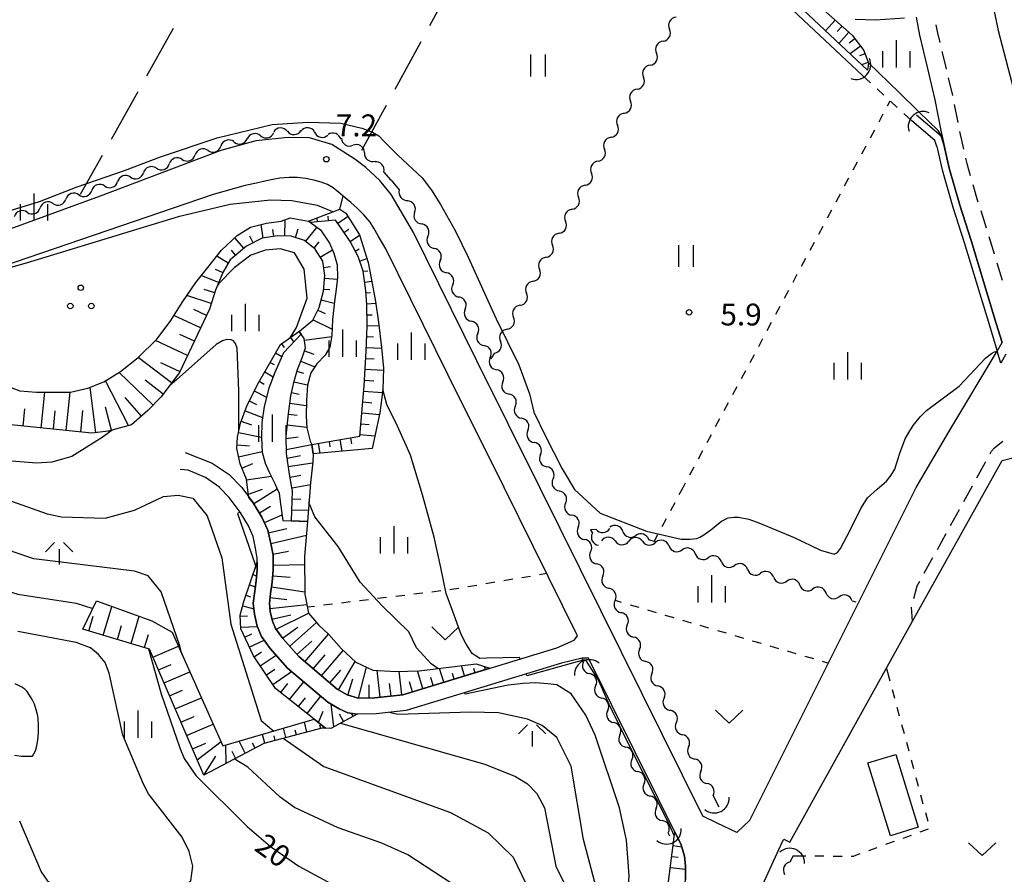
# Model space of a CAD drawing. Units: metres. Extents: x -42055 to -39747, y -147091 to -145373.
# Drawn here: x -41544 to -41409, y -145853 to -145736 of the extents above; entities that cross this region are included whole.
import ezdxf

# ---------------------------------------------------------------- set-up
doc = ezdxf.new("R2010")
doc.units = ezdxf.units.M
doc.header["$LTSCALE"] = 2.5
doc.layers.get('0').update_dxf_attribs({"linetype": 'CONTINUOUS'})
for name, color, linetype in [('2101000', 7, 'CONTINUOUS'), ('2213000', 7, 'CONTINUOUS'), ('3001000', 7, 'CONTINUOUS'), ('4219000', 7, 'CONTINUOUS'), ('5101000', 7, 'CONTINUOUS'), ('5102000', 7, 'CONTINUOUS'), ('6101110', 7, 'CONTINUOUS'), ('6101120', 7, 'CONTINUOUS'), ('6101990', 7, 'CONTINUOUS'), ('6301000', 7, 'CONTINUOUS'), ('6302000', 7, 'CONTINUOUS'), ('6311000', 7, 'CONTINUOUS'), ('6313000', 7, 'CONTINUOUS'), ('6318000', 7, 'CONTINUOUS'), ('6334000', 7, 'CONTINUOUS'), ('6336000', 7, 'CONTINUOUS'), ('7101000', 7, 'CONTINUOUS'), ('7102000', 7, 'CONTINUOUS'), ('7312000', 7, 'CONTINUOUS')]:
    doc.layers.add(name, color=color, linetype=linetype)
doc.styles.add('Dm_Anotation', font='txt')

# ---------------------------------------------------------------- blocks, each defined once
blk = doc.blocks.new('633400')
at = {"color": 0, "linetype": 'ByBlock', "lineweight": -2}
for points in [[(0, -0.75), (0, 0.75)], [(-0.75, -0.75), (-0.75, 0.15)], [(0.75, -0.75), (0.75, 0.15)]]:
    blk.add_lwpolyline(points, dxfattribs=at)
blk = doc.blocks.new('631100')
at = {"color": 0, "linetype": 'ByBlock', "lineweight": -2}
for points in [[(-0.4, 0.6), (-0.4, -0.6)], [(0.4, 0.6), (0.4, -0.6)]]:
    blk.add_lwpolyline(points, dxfattribs=at)
blk = doc.blocks.new('631800')
at = {"color": 0, "linetype": 'ByBlock', "lineweight": -2}
for centre in [(0, 0.667), (-0.577, -0.333), (0.577, -0.333)]:
    blk.add_circle(centre, 0.15, dxfattribs=at)
blk = doc.blocks.new('421900')
at = {"color": 0, "linetype": 'ByBlock', "lineweight": -2}
blk.add_arc((-0.3125, 0), 0.8125, 292.61987, 67.38013, dxfattribs=at)
blk = doc.blocks.new('631300')
at = {"color": 0, "linetype": 'ByBlock', "lineweight": -2}
blk.add_lwpolyline([(0.75, 0.35), (0, -0.35), (-0.75, 0.35)], dxfattribs=at)
blk = doc.blocks.new('633600')
at = {"color": 0, "linetype": 'ByBlock', "lineweight": -2}
for points in [[(-0.25, 0.6), (-0.75, 0.1)], [(0.25, 0.6), (0.75, 0.1)], [(0, 0.25), (0, -0.6)]]:
    blk.add_lwpolyline(points, dxfattribs=at)
blk = doc.blocks.new('731200')
at = {"color": 0, "linetype": 'ByBlock', "lineweight": -2}
blk.add_circle((0, 0), 0.15, dxfattribs=at)
blk = doc.blocks.new('DMDR_5102_0.375')
at = {"color": 0, "linetype": 'Continuous', "lineweight": -2}
blk.add_lwpolyline([(-1, 0, 0.535433), (1, 0)], format="xyb", dxfattribs=at)

msp = doc.modelspace()

# ---------------------------------------------------------------- linework, layer by layer
at = {"layer": '2101000', "flags": 128}
for points in [[(-41413.15, -145716.74), (-41411.76, -145723.75), (-41410.84, -145730.19), (-41409.37, -145737.25), (-41407.78, -145743.38), (-41404.94, -145754.08), (-41401.96, -145764.76), (-41401.14, -145767.74), (-41398.1, -145768.72), (-41392.96, -145764.58), (-41383.52, -145757.47)], [(-41428.99, -145735.69), (-41426.2, -145735.75), (-41422.24, -145735.5)], [(-41420.64, -145735.38), (-41420.18, -145737.87), (-41419.12, -145742.29), (-41418.05, -145746.74), (-41417.25, -145750.95), (-41416.1, -145756.14), (-41414.61, -145761.2), (-41413.08, -145766.05), (-41409.62, -145777.47), (-41408.81, -145780.1)], [(-41497.71, -145754.92), (-41500.91, -145752.88), (-41503.96, -145751.98), (-41506.9, -145751.91), (-41511.31, -145752.38), (-41516.12, -145753.7), (-41532.73, -145759.98), (-41550.94, -145766.63)], [(-41494.31, -145757.82), (-41496.23, -145756.04), (-41497.71, -145754.92)], [(-41467.6, -145820.97), (-41467.15, -145820.35), (-41477.24, -145800), (-41484.9, -145784.56), (-41493.47, -145767.21), (-41494.51, -145765.44), (-41495.13, -145764.36), (-41495.6, -145763.57), (-41496.47, -145762.53), (-41497.34, -145761.66), (-41498.29, -145760.86), (-41499.04, -145760.21), (-41499.92, -145759.48), (-41500.7, -145758.86), (-41501.47, -145758.4), (-41502.36, -145758.05), (-41503.19, -145757.81), (-41504.44, -145757.56), (-41505.63, -145757.43), (-41506.76, -145757.44), (-41508.02, -145757.52), (-41508.98, -145757.69), (-41510.09, -145757.92), (-41511.24, -145758.22), (-41512.81, -145758.53), (-41517.21, -145759.77), (-41559.04, -145774.04)], [(-41447.94, -145846.08), (-41449.95, -145845.13), (-41472.33, -145800), (-41480.95, -145782.61), (-41489.67, -145764.98), (-41492.76, -145759.74), (-41494.31, -145757.82)], [(-41420.64, -145800), (-41416.15, -145792.36), (-41409.49, -145781.28), (-41408.81, -145780.1)], [(-41521.04, -145795.18), (-41517.34, -145796.63), (-41514.99, -145798.23), (-41513.39, -145799.84), (-41513.27, -145800)], [(-41455.08, -145879.85), (-41450.01, -145871.12), (-41447.22, -145865.74), (-41443.65, -145858.83), (-41438.98, -145848.61), (-41438.8, -145848.27), (-41437.98, -145848.72), (-41421.11, -145818.37), (-41408.83, -145796.28), (-41405.14, -145795.36), (-41404.88, -145796.19), (-41400.45, -145810.7), (-41399.73, -145813.04), (-41399.46, -145813.92), (-41387.02, -145854.66)], [(-41516.29, -145800), (-41518.23, -145798.64), (-41520.6, -145797.6), (-41521.73, -145797.52)], [(-41469.34, -145824.13), (-41490.67, -145830.61), (-41494.82, -145831.09), (-41497.43, -145831.14), (-41498.71, -145830.93), (-41499.89, -145830.39), (-41501.43, -145829.48), (-41506.97, -145824.8), (-41509.36, -145822.11), (-41510.55, -145820.44), (-41511.14, -145819.04), (-41511.52, -145817.37), (-41511.68, -145815.9), (-41511.48, -145814.25), (-41511.26, -145812.83), (-41511.13, -145811.3), (-41511.13, -145809.68), (-41511.37, -145808.34), (-41511.71, -145806.74), (-41512.35, -145805.24), (-41513.49, -145803.4), (-41514.98, -145801.36), (-41516.25, -145800.03), (-41516.29, -145800)], [(-41513.27, -145800), (-41511.71, -145802.1), (-41510.48, -145804.08), (-41509.68, -145805.87), (-41509.22, -145807.9), (-41508.96, -145809.29), (-41508.93, -145811.31), (-41509.07, -145813.01), (-41509.3, -145814.55), (-41509.47, -145815.91), (-41509.35, -145817.01), (-41509.04, -145818.36), (-41508.62, -145819.36), (-41507.64, -145820.74), (-41505.43, -145823.22), (-41500.16, -145827.68), (-41498.77, -145828.49), (-41497.27, -145828.94), (-41494.97, -145828.89), (-41491.12, -145828.45), (-41469.98, -145822.02), (-41467.6, -145820.97)], [(-41445.26, -145847.36), (-41443.47, -145845.69), (-41420.64, -145800)], [(-41473.08, -145892.48), (-41471.28, -145891.23), (-41469.61, -145889.59), (-41468.7, -145888.61), (-41467.83, -145887.56), (-41465.47, -145883.86), (-41463, -145879.66), (-41460.26, -145874.49), (-41454.71, -145863.66), (-41453.59, -145860.74), (-41452.96, -145858.43), (-41452.54, -145855.89), (-41452.33, -145853.84), (-41452.3, -145851.96), (-41452.44, -145850.61), (-41452.9, -145849.08), (-41465.62, -145823.43), (-41466.51, -145823.42), (-41469.34, -145824.13)], [(-41445.26, -145847.36), (-41447.94, -145846.08)]]:
    msp.add_lwpolyline(points, dxfattribs=at)
at = {"layer": '2213000', "linetype": 'Continuous'}
for points in [[(-41417.91, -145736.45), (-41417.74, -145737.36)], [(-41417.74, -145737.36), (-41417.37, -145738.89)], [(-41417.08, -145740.11), (-41416.7, -145741.71)], [(-41416.7, -145741.71), (-41416.5, -145742.54)], [(-41416.21, -145743.75), (-41415.63, -145746.16)], [(-41415.63, -145746.16), (-41415.62, -145746.18)], [(-41415.39, -145747.41), (-41414.92, -145749.87)], [(-41414.67, -145751.09), (-41414.12, -145753.53)], [(-41413.85, -145754.75), (-41413.68, -145755.52)], [(-41413.68, -145755.52), (-41413.2, -145757.16)], [(-41412.85, -145758.36), (-41412.23, -145760.47)], [(-41412.23, -145760.47), (-41412.14, -145760.76)], [(-41411.76, -145761.95), (-41411.01, -145764.34)], [(-41410.64, -145765.53), (-41409.91, -145767.92)], [(-41409.55, -145769.12), (-41408.82, -145771.51)], [(-41408.9, -145793.76), (-41408.71, -145793.63)], [(-41410.46, -145795.37), (-41410.27, -145795.01)], [(-41410.27, -145795.01), (-41409.86, -145794.53)], [(-41409.86, -145794.53), (-41408.9, -145793.76)], [(-41412.28, -145798.65), (-41411.09, -145796.51)], [(-41411.09, -145796.51), (-41411.07, -145796.46)], [(-41414.09, -145801.93), (-41412.88, -145799.75)], [(-41415.9, -145805.22), (-41414.69, -145803.03)], [(-41417.72, -145808.5), (-41416.51, -145806.31)], [(-41418.73, -145810.34), (-41418.32, -145809.59)], [(-41419.53, -145811.78), (-41418.73, -145810.34)], [(-41420.96, -145815.22), (-41420.5, -145813.51)], [(-41420.5, -145813.51), (-41420.14, -145812.87)], [(-41421.29, -145816.43), (-41421.28, -145816.42)], [(-41421.11, -145818.37), (-41421.29, -145816.43)]]:
    msp.add_lwpolyline(points, dxfattribs=at)
at = {"layer": '2213000', "flags": 128}
msp.add_lwpolyline([(-41408.31, -145781.7), (-41408.99, -145782.91), (-41409.49, -145781.28)], dxfattribs=at)
at = {"layer": '3001000', "flags": 128}
msp.add_lwpolyline([(-41423.44, -145836.64), (-41420.34, -145846.64), (-41424.17, -145847.83), (-41427.27, -145837.82)], close=True, dxfattribs=at)
at = {"layer": '5101000', "flags": 128}
for points in [[(-41427.32, -145742.68), (-41445.04, -145726.01)], [(-41428.01, -145743.41), (-41445.73, -145726.73)], [(-41416.82, -145752.89), (-41417.21, -145751.74), (-41420.56, -145748.87)], [(-41417.78, -145753.16), (-41418.07, -145752.33), (-41421.21, -145749.63)], [(-41408.81, -145780.1), (-41409.62, -145777.47), (-41413.08, -145766.05), (-41414.61, -145761.2), (-41416.1, -145756.14), (-41416.82, -145752.89)], [(-41417.78, -145753.16), (-41417.07, -145756.36), (-41415.57, -145761.48), (-41414.03, -145766.35), (-41410.57, -145777.76), (-41409.49, -145781.28)]]:
    msp.add_lwpolyline(points, dxfattribs=at)
at = {"layer": '5102000', "linetype": 'Continuous'}
for points in [[(-41455.39, -145738.7), (-41455.39, -145738.7)], [(-41457.18, -145742), (-41457.18, -145742)], [(-41458.96, -145745.3), (-41458.96, -145745.3)], [(-41460.75, -145748.59), (-41460.75, -145748.59)], [(-41510.69, -145751.68), (-41510.69, -145751.68)], [(-41507, -145751.07), (-41507, -145751.07)], [(-41503.26, -145751.18), (-41503.26, -145751.18)], [(-41514.34, -145752.54), (-41514.34, -145752.54)], [(-41499.65, -145752.17), (-41499.65, -145752.17)], [(-41462.54, -145751.89), (-41462.54, -145751.89)], [(-41517.9, -145753.72), (-41517.9, -145753.72)], [(-41496.42, -145754.03), (-41496.42, -145754.03)], [(-41521.44, -145754.94), (-41521.44, -145754.94)], [(-41464.32, -145755.19), (-41464.32, -145755.19)], [(-41524.99, -145756.16), (-41524.99, -145756.16)], [(-41492.72, -145757.8), (-41493.75, -145756.65)], [(-41528.53, -145757.38), (-41528.53, -145757.38)], [(-41492.72, -145757.8), (-41491.63, -145759.12)], [(-41466.11, -145758.49), (-41466.11, -145758.49)], [(-41535.63, -145759.79), (-41535.63, -145759.79)], [(-41532.08, -145758.59), (-41532.08, -145758.59)], [(-41539.19, -145761), (-41539.19, -145761)], [(-41542.74, -145762.2), (-41542.74, -145762.2)], [(-41489.51, -145762.21), (-41489.51, -145762.21)], [(-41467.89, -145761.78), (-41467.89, -145761.78)], [(-41469.68, -145765.08), (-41469.68, -145765.08)], [(-41487.69, -145765.48), (-41487.69, -145765.48)], [(-41486, -145768.83), (-41486, -145768.83)], [(-41471.47, -145768.38), (-41471.47, -145768.38)], [(-41473.25, -145771.67), (-41473.25, -145771.67)], [(-41484.29, -145772.17), (-41484.29, -145772.17)], [(-41482.57, -145775.5), (-41482.57, -145775.5)], [(-41475.04, -145774.97), (-41475.04, -145774.97)], [(-41476.83, -145778.27), (-41476.83, -145778.27)], [(-41480.85, -145778.83), (-41480.85, -145778.83)], [(-41479.13, -145782.16), (-41479.13, -145782.16)], [(-41478.61, -145781.57), (-41479.03, -145782.34)], [(-41477.41, -145785.49), (-41477.41, -145785.49)], [(-41475.69, -145788.83), (-41475.69, -145788.83)], [(-41473.96, -145792.15), (-41473.96, -145792.15)], [(-41472.23, -145795.48), (-41472.23, -145795.48)], [(-41470.5, -145798.81), (-41470.5, -145798.81)], [(-41468.77, -145802.14), (-41468.77, -145802.14)], [(-41467.05, -145805.47), (-41467.05, -145805.47)], [(-41464.58, -145805.75), (-41465.34, -145805.81)], [(-41465.34, -145805.81), (-41465.1, -145806.27)], [(-41460.91, -145806.03), (-41460.91, -145806.03)], [(-41456.62, -145807.41), (-41457.34, -145807.18)], [(-41461.98, -145807.33), (-41461.98, -145807.33)], [(-41458.23, -145807.39), (-41458.23, -145807.39)], [(-41454.57, -145808.02), (-41454.57, -145808.02)], [(-41465.34, -145808.8), (-41465.34, -145808.8)], [(-41450.98, -145809.1), (-41450.98, -145809.1)], [(-41447.39, -145810.17), (-41447.39, -145810.17)], [(-41443.79, -145811.25), (-41443.79, -145811.25)], [(-41463.66, -145812.16), (-41463.66, -145812.16)], [(-41440.2, -145812.32), (-41440.2, -145812.32)], [(-41436.61, -145813.39), (-41436.61, -145813.39)], [(-41433.01, -145814.47), (-41433.01, -145814.47)], [(-41461.98, -145815.51), (-41461.98, -145815.51)], [(-41429.42, -145815.54), (-41428.93, -145815.69)], [(-41460.3, -145818.86), (-41460.3, -145818.86)], [(-41466.32, -145823.88), (-41466.54, -145823.43)], [(-41458.62, -145822.21), (-41458.62, -145822.21)], [(-41456.94, -145825.57), (-41456.94, -145825.57)], [(-41464.66, -145827.24), (-41464.66, -145827.24)], [(-41455.26, -145828.92), (-41455.26, -145828.92)], [(-41462.99, -145830.6), (-41462.99, -145830.6)], [(-41453.57, -145832.27), (-41453.57, -145832.27)], [(-41461.33, -145833.97), (-41461.33, -145833.97)], [(-41451.89, -145835.62), (-41451.89, -145835.62)], [(-41459.67, -145837.33), (-41459.67, -145837.33)], [(-41450.2, -145838.97), (-41450.2, -145838.97)], [(-41458.01, -145840.69), (-41458.01, -145840.69)], [(-41448.51, -145842.32), (-41447.74, -145843.85)], [(-41456.35, -145844.05), (-41456.35, -145844.05)], [(-41454.46, -145847.87), (-41454.69, -145847.41)], [(-41437.56, -145850.63), (-41437.92, -145851.41)]]:
    msp.add_lwpolyline(points, dxfattribs=at)
at = {"layer": '6101110', "flags": 128}
for points in [[(-41464.94, -145704.5), (-41445.88, -145722.58), (-41437.79, -145730.43), (-41433.38, -145734.35), (-41429.43, -145737.85), (-41427.82, -145739.97), (-41427.19, -145741.7), (-41427.32, -145742.68)], [(-41503.65, -145794.08), (-41497.04, -145792.93), (-41496.46, -145786.05), (-41496.19, -145781.26), (-41496.03, -145777.83), (-41496.06, -145774.86), (-41496.2, -145772.97), (-41496.58, -145770.27), (-41497.28, -145768.28), (-41498.39, -145766.2), (-41499.61, -145764.4), (-41500.4, -145763.29), (-41503.83, -145763.59)], [(-41506.41, -145804.59), (-41506.27, -145800.47), (-41506.36, -145800), (-41506.71, -145798.17), (-41507.13, -145795.33), (-41507.18, -145792.94), (-41506.86, -145789.88), (-41506.52, -145787.4), (-41506.06, -145785.4), (-41505.62, -145783.78), (-41504.92, -145782.07), (-41504.5, -145780.81), (-41504.67, -145779.52), (-41505.11, -145778.95), (-41505.4, -145778.57), (-41505.32, -145778.51), (-41503.5, -145777.03), (-41502.64, -145775.27), (-41502.01, -145773.01), (-41501.86, -145770.9), (-41502.14, -145768.93), (-41503.17, -145767.25), (-41504.63, -145766.06), (-41506.46, -145765.49), (-41508.36, -145765.44), (-41510.44, -145765.75), (-41512.63, -145766.85), (-41514.86, -145768.75), (-41515.88, -145770.45), (-41516.86, -145772.9), (-41517.71, -145775.5), (-41521.79, -145784.19), (-41524.39, -145787.61), (-41526.16, -145789.44), (-41528.39, -145791.38), (-41531.61, -145792.26), (-41533.85, -145792.54), (-41545.87, -145791.31)], [(-41479.18, -145824.82), (-41491.12, -145828.45), (-41494.97, -145828.89), (-41497.27, -145828.94), (-41498.77, -145828.49), (-41500.16, -145827.68), (-41505.43, -145823.22), (-41507.64, -145820.74), (-41508.62, -145819.36), (-41509.04, -145818.36), (-41509.35, -145817.01), (-41509.47, -145815.91), (-41509.3, -145814.55), (-41509.07, -145813.01), (-41508.93, -145811.31), (-41508.96, -145809.29), (-41509.22, -145807.9), (-41509.68, -145805.87), (-41510.48, -145804.08), (-41511.71, -145802.1), (-41512.27, -145801.35), (-41512.46, -145800), (-41512.63, -145798.87), (-41513.48, -145796.75), (-41513.94, -145794.63), (-41513.83, -145793.1), (-41513.44, -145791.14), (-41512.52, -145788.67), (-41510.93, -145785.55), (-41507.96, -145780.37), (-41505.4, -145778.57)], [(-41497.43, -145831.14), (-41501.04, -145833.07), (-41501.75, -145833.05), (-41508.61, -145827.6), (-41511.66, -145823.12), (-41513.4, -145819.41), (-41513.49, -145817.54), (-41512.97, -145815.67), (-41511.13, -145810.25)], [(-41501.75, -145833.05), (-41502.25, -145833.04), (-41510.24, -145835.14), (-41518.49, -145839.49), (-41525.94, -145822.19), (-41535.11, -145819.47)], [(-41454.86, -145855.94), (-41453.79, -145847.3)]]:
    msp.add_lwpolyline(points, dxfattribs=at)
at = {"layer": '6101120', "flags": 128}
for points in [[(-41503.83, -145763.59), (-41504.07, -145763.41), (-41499.81, -145761.79), (-41498.98, -145762.34), (-41497.11, -145765.3), (-41495.91, -145769.11), (-41495.35, -145771.98), (-41494.87, -145774.44), (-41494.48, -145777.31), (-41494.07, -145780.78), (-41493.78, -145783.59), (-41493.89, -145786.55), (-41494.3, -145789.76), (-41495.34, -145794.65), (-41503.43, -145795.35), (-41503.65, -145794.08)], [(-41545.57, -145786.04), (-41543.73, -145786.7), (-41541.46, -145786.88), (-41539.25, -145786.92), (-41536.78, -145786.89), (-41534.42, -145786.35), (-41532.2, -145785.49), (-41529.92, -145784.08), (-41527.49, -145782.13), (-41524.93, -145779.63), (-41523.11, -145777.19), (-41521.35, -145774.46), (-41519.59, -145771.84), (-41517.94, -145769.76), (-41516.04, -145767.41), (-41513.87, -145765.4), (-41512.07, -145764.22), (-41509.84, -145763.68), (-41507.83, -145763.42), (-41506.63, -145762.97), (-41504.07, -145763.41), (-41503.83, -145763.59), (-41502.46, -145764.62), (-41501.21, -145766.45), (-41500.61, -145767.79), (-41500.16, -145769.43), (-41500.1, -145771.14), (-41500.28, -145772.77), (-41500.53, -145774.43), (-41500.8, -145776.93), (-41500.87, -145779.13), (-41501.14, -145780.72), (-41501.81, -145781.8), (-41502.95, -145782.99), (-41503.78, -145784.25), (-41504.24, -145785.94), (-41504.39, -145788.04), (-41504.4, -145790.19), (-41504.33, -145791.78), (-41503.85, -145793.61), (-41503.65, -145794.08), (-41503.43, -145795.35), (-41503.51, -145796.46), (-41503.86, -145799.77), (-41503.88, -145800), (-41504.24, -145804.67), (-41506.41, -145804.59)], [(-41505.4, -145778.57), (-41505.11, -145778.95), (-41507.53, -145781.51), (-41508.71, -145784.21), (-41509.55, -145786.37), (-41510.2, -145788.85), (-41510.48, -145791.08), (-41510.55, -145793.16), (-41510.45, -145795.16), (-41510.06, -145796.63), (-41509.5, -145797.91), (-41508.73, -145799.43), (-41508.48, -145800), (-41508.13, -145800.78), (-41507.97, -145801.9), (-41507.62, -145804.54), (-41504.24, -145804.67), (-41504.62, -145809.48), (-41504.59, -145814.64), (-41504.07, -145817.23), (-41502.73, -145818.84), (-41501.31, -145820.16), (-41499.57, -145822.13), (-41497.59, -145823.99), (-41495.27, -145825.1), (-41492.11, -145825.25), (-41488.91, -145825.18), (-41481.08, -145824.2), (-41479.18, -145824.82)], [(-41511.13, -145810.25), (-41511.13, -145811.3), (-41511.26, -145812.83), (-41511.48, -145814.25), (-41511.68, -145815.9), (-41511.52, -145817.37), (-41511.14, -145819.04), (-41510.55, -145820.44), (-41509.36, -145822.11), (-41506.97, -145824.8), (-41501.43, -145829.48), (-41499.89, -145830.39), (-41498.71, -145830.93), (-41497.43, -145831.14)], [(-41535.11, -145819.47), (-41533.21, -145815.58), (-41525.61, -145818.3), (-41522.81, -145819.87), (-41515.84, -145835.49), (-41503.31, -145831.81), (-41501.75, -145833.05)], [(-41453.79, -145847.3), (-41452.9, -145849.08), (-41452.44, -145850.61), (-41452.3, -145851.96), (-41452.33, -145853.84)]]:
    msp.add_lwpolyline(points, dxfattribs=at)
at = {"layer": '6101990', "flags": 128}
for points in [[(-41431.75, -145735.8), (-41433.06, -145737.28)], [(-41430.81, -145736.63), (-41431.48, -145737.38)], [(-41429.87, -145737.45), (-41431.24, -145739)], [(-41429.03, -145738.37), (-41429.83, -145738.97)], [(-41428.28, -145739.37), (-41429.7, -145740.44)], [(-41427.65, -145740.43), (-41428.39, -145740.7)], [(-41427.22, -145741.61), (-41428.12, -145741.93)], [(-41510.33, -145765.73), (-41510.6, -145763.87)], [(-41507.35, -145765.46), (-41507.29, -145763.22)], [(-41502.85, -145763.5), (-41502.9, -145762.96)], [(-41501.36, -145763.37), (-41501.41, -145762.75)], [(-41500.09, -145763.72), (-41498.72, -145762.76)], [(-41508.84, -145765.51), (-41508.99, -145764.55)], [(-41505.88, -145765.67), (-41505.49, -145764.45)], [(-41504.48, -145766.18), (-41502.93, -145764.27)], [(-41499.23, -145764.96), (-41498.57, -145764.51)], [(-41512.96, -145767.13), (-41514.19, -145765.69)], [(-41511.68, -145766.37), (-41512.13, -145765.47)], [(-41503.31, -145767.13), (-41502.62, -145766.27)], [(-41498.39, -145766.2), (-41497.1, -145765.33)], [(-41514.1, -145768.1), (-41514.69, -145767.41)], [(-41502.48, -145768.37), (-41500.81, -145767.35)], [(-41497.69, -145767.52), (-41497.14, -145767.23)], [(-41515.12, -145769.18), (-41516.7, -145768.23)], [(-41497.07, -145768.89), (-41496.09, -145768.54)], [(-41515.89, -145770.47), (-41516.88, -145770.07)], [(-41502.02, -145769.76), (-41501.09, -145769.63)], [(-41496.57, -145770.3), (-41495.95, -145770.22)], [(-41516.44, -145771.86), (-41518.85, -145770.9)], [(-41501.89, -145771.25), (-41500.13, -145771.37)], [(-41496.37, -145771.79), (-41495.42, -145771.66)], [(-41516.98, -145773.26), (-41518.44, -145772.79)], [(-41502, -145772.74), (-41501.15, -145772.81)], [(-41496.18, -145773.27), (-41495.56, -145773.23)], [(-41517.46, -145774.73), (-41520.8, -145773.64)], [(-41502.34, -145774.2), (-41500.56, -145774.69)], [(-41496.06, -145774.77), (-41494.84, -145774.67)], [(-41518.11, -145776.36), (-41519.82, -145775.55)], [(-41502.81, -145775.62), (-41501.79, -145776.12)], [(-41518.92, -145778.07), (-41522.57, -145776.35)], [(-41503.47, -145776.97), (-41500.84, -145778.26)], [(-41496.04, -145776.27), (-41495.33, -145776.26)], [(-41505.35, -145778.54), (-41505.23, -145778.71)], [(-41496.03, -145777.77), (-41494.43, -145777.75)], [(-41520.71, -145781.88), (-41525.12, -145779.81)], [(-41519.77, -145779.9), (-41521.76, -145778.97)], [(-41506.58, -145779.4), (-41506.13, -145780.03)], [(-41504.64, -145779.77), (-41500.89, -145779.27)], [(-41496.1, -145779.27), (-41495.17, -145779.31)], [(-41508.61, -145781.51), (-41507.74, -145782)], [(-41507.81, -145780.26), (-41507.45, -145780.77)], [(-41504.64, -145781.24), (-41503.36, -145781.66)], [(-41496.17, -145780.77), (-41494.06, -145780.87)], [(-41522.89, -145785.63), (-41527.48, -145782.13)], [(-41521.74, -145784.09), (-41524.36, -145782.86)], [(-41509.36, -145782.81), (-41508.82, -145783.12)], [(-41505.15, -145782.65), (-41503.24, -145783.43)], [(-41496.25, -145782.26), (-41495.08, -145782.33)], [(-41525.45, -145788.7), (-41530.12, -145784.2)], [(-41510.11, -145784.11), (-41508.93, -145784.78)], [(-41505.69, -145784.04), (-41504.78, -145784.3)], [(-41496.33, -145783.76), (-41493.79, -145783.9)], [(-41528.82, -145791.5), (-41531.99, -145785.36)], [(-41524.05, -145787.16), (-41526.54, -145785.26)], [(-41510.85, -145785.41), (-41510.17, -145785.8)], [(-41506.09, -145785.49), (-41504.23, -145785.91)], [(-41496.42, -145785.26), (-41495.13, -145785.33)], [(-41540.82, -145791.83), (-41540.32, -145786.9)], [(-41537.37, -145792.18), (-41536.83, -145786.89)], [(-41533.3, -145792.47), (-41534.09, -145786.22)], [(-41511.54, -145786.74), (-41509.87, -145787.6)], [(-41496.52, -145786.76), (-41493.94, -145786.97)], [(-41527.02, -145790.19), (-41529.26, -145787.62)], [(-41512.22, -145788.08), (-41511.22, -145788.59)], [(-41506.42, -145786.95), (-41505.38, -145787.19)], [(-41496.65, -145788.25), (-41495.39, -145788.36)], [(-41543.29, -145791.58), (-41543.04, -145789.18)], [(-41539.13, -145792), (-41538.87, -145789.46)], [(-41535.38, -145792.38), (-41535.08, -145789.41)], [(-41531.13, -145792.13), (-41531.99, -145788.94)], [(-41512.81, -145789.45), (-41510.39, -145790.36)], [(-41506.66, -145788.43), (-41504.4, -145788.74)], [(-41513.34, -145790.87), (-41511.93, -145791.4)], [(-41506.87, -145789.92), (-41505.63, -145790.05)], [(-41496.77, -145789.75), (-41494.33, -145789.95)], [(-41507.02, -145791.41), (-41504.34, -145791.69)], [(-41496.9, -145791.24), (-41495.77, -145791.33)], [(-41513.7, -145792.44), (-41510.55, -145793.07)], [(-41507.17, -145793.28), (-41505.52, -145793.04)], [(-41501.27, -145793.67), (-41501.15, -145794.41)], [(-41499.8, -145793.41), (-41499.52, -145795.01)], [(-41498.32, -145793.16), (-41498.17, -145794.02)], [(-41497.02, -145792.73), (-41494.97, -145792.91)], [(-41513.9, -145794.13), (-41512.2, -145794.25)], [(-41507.14, -145794.78), (-41503.65, -145794.08)], [(-41502.75, -145793.93), (-41502.52, -145795.27)], [(-41513.69, -145795.76), (-41510.46, -145795.07)], [(-41507.03, -145795.98), (-41505.18, -145795.61)], [(-41513.25, -145797.34), (-41511.72, -145796.72)], [(-41506.87, -145797.1), (-41503.53, -145796.61)], [(-41512.62, -145798.92), (-41509.24, -145798.43)], [(-41506.63, -145798.59), (-41505.15, -145798.31)], [(-41512.33, -145800.93), (-41510.42, -145800.24)], [(-41511.64, -145802.22), (-41508.39, -145800.19)], [(-41506.35, -145800.06), (-41503.84, -145799.58)], [(-41506.3, -145801.55), (-41505.15, -145801.59)], [(-41510.84, -145803.49), (-41509.32, -145802.54)], [(-41506.35, -145803.05), (-41504.12, -145803.13)], [(-41510.15, -145804.82), (-41507.72, -145803.74)], [(-41509.61, -145806.21), (-41507.09, -145805.63)], [(-41509.27, -145807.67), (-41504.39, -145806.56)], [(-41508.99, -145809.14), (-41506.86, -145808.75)], [(-41511.23, -145810.54), (-41511.13, -145810.57)], [(-41508.94, -145810.64), (-41504.61, -145810.58)], [(-41511.71, -145811.96), (-41511.37, -145812.07)], [(-41509, -145812.14), (-41506.61, -145812.33)], [(-41512.19, -145813.38), (-41511.39, -145813.65)], [(-41509.16, -145813.63), (-41504.59, -145814.33)], [(-41512.67, -145814.8), (-41512.08, -145815)], [(-41509.37, -145815.11), (-41507.08, -145815.39)], [(-41532.28, -145820.31), (-41531.1, -145816.33)], [(-41513.12, -145816.23), (-41511.6, -145816.66)], [(-41509.39, -145816.61), (-41504.31, -145816.05)], [(-41534.27, -145819.72), (-41533.67, -145817.68)], [(-41528.46, -145821.44), (-41527.35, -145817.68)], [(-41513.48, -145817.68), (-41512.48, -145817.63)], [(-41509.11, -145818.08), (-41506.53, -145817.5)], [(-41508.54, -145819.46), (-41504.07, -145817.23)], [(-41530.35, -145820.89), (-41529.77, -145818.95)], [(-41513.42, -145819.18), (-41511.13, -145819.07)], [(-41507.68, -145820.68), (-41505.57, -145819.19)], [(-41506.69, -145821.81), (-41503, -145818.52)], [(-41526.64, -145821.99), (-41526.09, -145820.16)], [(-41512.86, -145820.56), (-41511.88, -145820.09)], [(-41504.58, -145823.93), (-41501.35, -145820.12)], [(-41525.47, -145823.28), (-41521.96, -145821.77)], [(-41512.22, -145821.91), (-41510.18, -145820.95)], [(-41505.69, -145822.93), (-41503.65, -145821.11)], [(-41511.56, -145823.26), (-41510.55, -145822.57)], [(-41510.72, -145824.5), (-41508.55, -145823.02)], [(-41503.44, -145824.9), (-41501.79, -145822.96)], [(-41502.29, -145825.87), (-41499.32, -145822.36)], [(-41524.71, -145825.05), (-41522.94, -145824.29)], [(-41499.98, -145827.78), (-41497.69, -145823.89)], [(-41497.24, -145828.94), (-41496.14, -145824.68)], [(-41482.65, -145825.87), (-41483.08, -145824.45)], [(-41479.78, -145825), (-41479.9, -145824.58)], [(-41523.94, -145826.83), (-41520.39, -145825.29)], [(-41509.87, -145825.74), (-41508.71, -145824.94)], [(-41508.99, -145827.03), (-41506.41, -145825.27)], [(-41501.15, -145826.84), (-41499.65, -145825.08)], [(-41494.24, -145828.81), (-41494.66, -145825.13)], [(-41491.26, -145828.47), (-41491.63, -145825.24)], [(-41488.39, -145827.62), (-41489.13, -145825.18)], [(-41486.95, -145827.18), (-41487.28, -145826.11)], [(-41485.52, -145826.75), (-41486.1, -145824.83)], [(-41484.08, -145826.31), (-41484.32, -145825.52)], [(-41481.21, -145825.44), (-41481.39, -145824.84)], [(-41507.9, -145828.16), (-41506.92, -145826.92)], [(-41506.68, -145829.13), (-41504.74, -145826.68)], [(-41498.68, -145828.52), (-41498, -145826.27)], [(-41495.74, -145828.91), (-41495.78, -145827.09)], [(-41492.75, -145828.64), (-41492.95, -145826.93)], [(-41489.82, -145828.06), (-41490.24, -145826.69)], [(-41523.17, -145828.61), (-41521.39, -145827.84)], [(-41504.29, -145831.03), (-41502.4, -145828.66)], [(-41522.4, -145830.41), (-41518.8, -145828.86)], [(-41505.48, -145830.09), (-41504.52, -145828.88)], [(-41500.63, -145832.85), (-41500.97, -145829.75)], [(-41521.62, -145832.23), (-41519.81, -145831.45)], [(-41502.71, -145832.29), (-41502.08, -145830.73)], [(-41499.3, -145832.14), (-41499.85, -145831.12)], [(-41497.98, -145831.44), (-41498.2, -145831.02)], [(-41520.83, -145834.05), (-41517.19, -145832.48)], [(-41504.3, -145833.58), (-41504.66, -145832.21)], [(-41502.41, -145833.08), (-41502.52, -145832.65)], [(-41510.11, -145835.11), (-41510.42, -145833.9)], [(-41508.65, -145834.73), (-41508.82, -145834.1)], [(-41507.2, -145834.34), (-41507.54, -145833.06)], [(-41505.75, -145833.96), (-41505.93, -145833.3)], [(-41520.04, -145835.88), (-41518.21, -145835.09)], [(-41519.39, -145837.4), (-41516.11, -145834.89)], [(-41515.38, -145837.85), (-41515.45, -145835.38)], [(-41512.77, -145836.48), (-41513.63, -145834.84)], [(-41511.44, -145835.78), (-41511.8, -145835.1)], [(-41518.49, -145839.49), (-41516.83, -145836.88)], [(-41514.1, -145837.18), (-41514.6, -145836.23)], [(-41454.02, -145849.18), (-41452.83, -145849.33)], [(-41454.2, -145850.67), (-41453.31, -145850.78)], [(-41454.39, -145852.16), (-41452.31, -145852.42)]]:
    msp.add_lwpolyline(points, dxfattribs=at)
at = {"layer": '6301000', "linetype": 'Continuous'}
for points in [[(-41426.92, -145744.41), (-41428.01, -145743.41)], [(-41425.07, -145746.1), (-41425.99, -145745.25)], [(-41424.55, -145747.56), (-41424.2, -145746.9)], [(-41423.23, -145747.79), (-41424.15, -145746.94)], [(-41425.73, -145749.76), (-41425.14, -145748.66)], [(-41421.21, -145749.63), (-41422.31, -145748.63)], [(-41426.91, -145751.97), (-41426.32, -145750.86)], [(-41428.09, -145754.17), (-41427.5, -145753.07)], [(-41429.27, -145756.37), (-41428.68, -145755.27)], [(-41430.45, -145758.58), (-41429.86, -145757.47)], [(-41431.63, -145760.78), (-41431.04, -145759.68)], [(-41432.82, -145762.98), (-41432.23, -145761.88)], [(-41434, -145765.19), (-41433.41, -145764.09)], [(-41435.18, -145767.39), (-41434.59, -145766.29)], [(-41436.36, -145769.59), (-41435.77, -145768.49)], [(-41437.54, -145771.8), (-41436.95, -145770.7)], [(-41438.72, -145774), (-41438.13, -145772.9)], [(-41439.9, -145776.2), (-41439.31, -145775.1)], [(-41441.08, -145778.41), (-41440.49, -145777.31)], [(-41442.26, -145780.61), (-41441.67, -145779.51)], [(-41443.44, -145782.81), (-41442.85, -145781.71)], [(-41444.62, -145785.02), (-41444.03, -145783.92)], [(-41445.81, -145787.22), (-41445.21, -145786.12)], [(-41446.99, -145789.43), (-41446.4, -145788.32)], [(-41448.17, -145791.63), (-41447.58, -145790.53)], [(-41449.35, -145793.83), (-41448.76, -145792.73)], [(-41450.53, -145796.04), (-41449.94, -145794.93)], [(-41451.71, -145798.24), (-41451.12, -145797.14)], [(-41453.16, -145800.95), (-41452.65, -145800)], [(-41452.65, -145800), (-41452.3, -145799.34)], [(-41454.34, -145803.15), (-41453.75, -145802.05)], [(-41455.52, -145805.36), (-41454.93, -145804.26)], [(-41456.62, -145807.41), (-41456.11, -145806.46)], [(-41477.28, -145812.77), (-41476.04, -145812.56)], [(-41474.81, -145812.35), (-41473.58, -145812.15)], [(-41472.35, -145811.94), (-41471.4, -145811.78)], [(-41484.44, -145813.97), (-41483.44, -145813.8)], [(-41482.21, -145813.6), (-41480.97, -145813.39)], [(-41479.74, -145813.18), (-41478.51, -145812.97)], [(-41494.6, -145815.21), (-41493.36, -145815.06)], [(-41492.12, -145814.91), (-41490.88, -145814.76)], [(-41489.64, -145814.61), (-41488.4, -145814.45)], [(-41487.16, -145814.3), (-41485.92, -145814.15)], [(-41484.67, -145814), (-41484.44, -145813.97)], [(-41504.24, -145816.39), (-41503.29, -145816.28)], [(-41502.04, -145816.13), (-41500.8, -145815.97)], [(-41499.56, -145815.82), (-41498.32, -145815.67)], [(-41497.08, -145815.52), (-41495.84, -145815.37)], [(-41461.99, -145815.49), (-41461.13, -145815.75)], [(-41459.93, -145816.1), (-41458.73, -145816.45)], [(-41457.53, -145816.8), (-41456.33, -145817.15)], [(-41455.13, -145817.51), (-41453.93, -145817.86)], [(-41452.73, -145818.21), (-41451.53, -145818.56)], [(-41450.33, -145818.92), (-41449.13, -145819.27)], [(-41447.93, -145819.62), (-41446.73, -145819.97)], [(-41445.54, -145820.33), (-41444.34, -145820.68)], [(-41443.14, -145821.03), (-41441.94, -145821.38)], [(-41440.74, -145821.73), (-41439.54, -145822.09)], [(-41438.34, -145822.44), (-41437.14, -145822.79)], [(-41435.94, -145823.14), (-41434.74, -145823.5)], [(-41433.54, -145823.85), (-41432.68, -145824.1)], [(-41424.7, -145824.83), (-41424.24, -145826.53)], [(-41423.92, -145827.73), (-41423.59, -145828.94)], [(-41423.27, -145830.15), (-41422.94, -145831.35)], [(-41422.62, -145832.56), (-41422.29, -145833.77)], [(-41421.96, -145834.97), (-41421.64, -145836.18)], [(-41421.31, -145837.39), (-41420.99, -145838.6)], [(-41420.66, -145839.8), (-41420.34, -145841.01)], [(-41420.01, -145842.22), (-41419.69, -145843.42)], [(-41419.36, -145844.63), (-41419.03, -145845.84)], [(-41421.31, -145847.77), (-41422.48, -145848.19)], [(-41418.96, -145846.91), (-41420.13, -145847.34)], [(-41423.66, -145848.62), (-41424.83, -145849.04)], [(-41428.36, -145850.32), (-41429.29, -145850.66)], [(-41426.01, -145849.47), (-41427.18, -145849.89)], [(-41435.8, -145850.63), (-41437.56, -145850.63)], [(-41433.3, -145850.64), (-41434.55, -145850.64)], [(-41430.8, -145850.65), (-41432.05, -145850.65)], [(-41429.29, -145850.66), (-41429.55, -145850.65)]]:
    msp.add_lwpolyline(points, dxfattribs=at)
at = {"layer": '6301000', "flags": 128}
msp.add_lwpolyline([(-41499.81, -145761.79), (-41499.33, -145759.97)], dxfattribs=at)
at = {"layer": '6302000', "linetype": 'Continuous'}
for points in [[(-41483.88, -145729.99), (-41487.46, -145736.57)], [(-41526.29, -145743.45), (-41522.62, -145736.9)], [(-41488.66, -145738.77), (-41492.25, -145745.35)], [(-41531.17, -145752.17), (-41527.51, -145745.63)], [(-41493.44, -145747.55), (-41496.81, -145753.73)], [(-41535.39, -145759.71), (-41532.39, -145754.35)]]:
    msp.add_lwpolyline(points, dxfattribs=at)
at = {"layer": '7101000', "flags": 128}
for points, elevation in [([(-41486.35, -145824.86), (-41487.25, -145824.19), (-41489.28, -145822), (-41490.32, -145819.83), (-41493.96, -145816.23), (-41496.98, -145812.98), (-41500, -145808.08), (-41503.2, -145804), (-41504, -145802.13), (-41504.03, -145801.97)], 10), ([(-41569.89, -145803.23), (-41569.65, -145803.27), (-41568.25, -145803.9), (-41558, -145809.04), (-41552, -145811.34), (-41548, -145813.41), (-41544, -145814.66), (-41536, -145815.86), (-41533.72, -145816.63)], 20), ([(-41526.05, -145822.16), (-41524.34, -145828.34), (-41521.77, -145835.77), (-41521.19, -145837.19), (-41519.55, -145839.55), (-41512.54, -145846.54), (-41509.3, -145849.3), (-41505.41, -145852), (-41494.33, -145858)], 20), ([(-41460.38, -145858.66), (-41460.36, -145858.37), (-41460.03, -145853.34), (-41460.23, -145850.79), (-41460.42, -145848.42), (-41461.37, -145844), (-41464.72, -145834), (-41466, -145831.28), (-41468, -145828.34), (-41470, -145827.11), (-41471.22, -145826.95), (-41472.91, -145826.84), (-41474.63, -145826.93), (-41476.66, -145827.16), (-41482.57, -145828.37), (-41482.6, -145828.16)], 10)]:
    msp.add_lwpolyline(points, dxfattribs=dict(at, elevation=elevation))
at = {"layer": '7102000', "flags": 128}
for points, elevation in [([(-41416.82, -145752.89), (-41417.18, -145751.59), (-41417.61, -145750.96), (-41420.28, -145748.38), (-41422.94, -145745.75), (-41427.21, -145741.64)], 6), ([(-41558.74, -145766.15), (-41541.05, -145760.7), (-41535.86, -145758.68), (-41529.35, -145756.48), (-41524.43, -145754.59), (-41516.65, -145751.99), (-41509.07, -145750.13), (-41504.15, -145749.83), (-41499.65, -145749.96), (-41496.76, -145750.63), (-41495.3, -145751.2), (-41494.43, -145751.68), (-41493.66, -145752.5), (-41491.83, -145754.34), (-41488.5, -145757.48), (-41487.2, -145759.14), (-41485.94, -145761.13), (-41483.89, -145764.79), (-41482.17, -145768.34), (-41478.32, -145776.83), (-41475.18, -145783.15), (-41473.73, -145787.15), (-41473.14, -145789.66), (-41471.54, -145792.93), (-41469.25, -145797.42), (-41467.55, -145800.27), (-41464.01, -145803.51), (-41457.65, -145805.99), (-41452.91, -145807.07), (-41451.65, -145807.09), (-41450.76, -145806.99), (-41450.35, -145806.8), (-41449.78, -145806.49), (-41448.84, -145805.82), (-41447.35, -145804.62), (-41446.43, -145804.18), (-41445.62, -145804.08), (-41445.01, -145804.08), (-41443.63, -145804.36), (-41442.23, -145804.85), (-41437.4, -145806.85), (-41433.75, -145808.59), (-41432.68, -145808.92), (-41431.9, -145809.13), (-41431.45, -145808.9), (-41431.01, -145808.39), (-41429.7, -145805.86), (-41428.23, -145802.89), (-41427.68, -145801.99), (-41427.3, -145801.43), (-41425.97, -145800.24), (-41424.7, -145799.11), (-41424.04, -145798.32), (-41423.55, -145797.48), (-41422.85, -145795.29), (-41422.14, -145793.33), (-41421.65, -145792.43), (-41421.05, -145791.47), (-41420.06, -145790.29), (-41419.23, -145789.44), (-41414.74, -145786.09), (-41411.09, -145782.22), (-41410.64, -145781.88), (-41410.26, -145781.61)], 6), ([(-41500.77, -145762.15), (-41502.85, -145761.26), (-41504.66, -145760.94), (-41506.37, -145760.61), (-41509.32, -145760.54), (-41514.85, -145761.12), (-41521.99, -145762.83), (-41542.89, -145769.18), (-41549.85, -145771.17), (-41549.94, -145770.94)], 8), ([(-41506.61, -145779.42), (-41505.74, -145778), (-41504.29, -145774), (-41504.67, -145770), (-41506, -145767.75), (-41508, -145767.2), (-41510, -145767.4), (-41512, -145768.1), (-41514.3, -145769.82), (-41516.4, -145772), (-41516.64, -145772.34)], 12), ([(-41513.64, -145792.14), (-41513.64, -145786.7), (-41513.87, -145780.86), (-41514.13, -145780.22), (-41514.4, -145779.85), (-41514.73, -145779.73), (-41515.33, -145779.67), (-41515.89, -145779.85), (-41516.76, -145780.35), (-41522.21, -145785.19), (-41523.15, -145785.97)], 14), ([(-41410.26, -145781.61), (-41409.86, -145781.37), (-41409.49, -145781.28)], 6), ([(-41475.02, -145823.56), (-41475.1, -145823.36), (-41479.62, -145823.45), (-41480.57, -145823.47), (-41481.2, -145823.08), (-41481.6, -145822.77), (-41482.49, -145821.44), (-41483.13, -145820.19), (-41484.28, -145817.04), (-41485.18, -145814.53), (-41485.93, -145810.99), (-41486.85, -145806.81), (-41488.42, -145800.99), (-41490.07, -145795.57), (-41491.85, -145791.57), (-41493.35, -145788.61), (-41493.89, -145786.55)], 8), ([(-41531.06, -145792.11), (-41532.44, -145793.15), (-41536.61, -145795.72), (-41537.87, -145796.09), (-41539.36, -145796.5), (-41541.46, -145796.65), (-41550, -145795.95), (-41551.74, -145795.36)], 14), ([(-41557.09, -145795.78), (-41553.83, -145798.28), (-41552.03, -145799.39), (-41547, -145801.14), (-41540, -145803.63), (-41538, -145804), (-41532, -145804.21), (-41528, -145803.11), (-41524, -145801.22), (-41522, -145801.03), (-41520, -145801.44), (-41518, -145803.88), (-41516, -145809.64), (-41514.78, -145818.78), (-41510.58, -145832), (-41508.86, -145833.44)], 16), ([(-41521.47, -145822.87), (-41521.75, -145821.75), (-41524.34, -145814.34), (-41526.12, -145812.12), (-41528, -145811.5), (-41541.81, -145809.81), (-41544.78, -145808.78), (-41550, -145805.71), (-41554.23, -145804.07), (-41556.48, -145802.32), (-41561, -145796.84)], 18), ([(-41513.52, -145803.36), (-41513.85, -145803.58), (-41511.46, -145810.45), (-41511.38, -145810.83), (-41511.43, -145811.12)], 14), ([(-41543.78, -145845.78), (-41540.79, -145852.79), (-41539.98, -145853.98), (-41538.86, -145854.86), (-41536, -145856.43), (-41532, -145857.44), (-41524, -145856.13), (-41522.35, -145855.65), (-41520.27, -145854), (-41519.98, -145852.02), (-41520.47, -145850), (-41521.43, -145848), (-41526.06, -145842.06), (-41526.76, -145840.76), (-41529.6, -145834), (-41531.48, -145825.48), (-41532.01, -145824.01), (-41532.92, -145822.92), (-41534.02, -145822), (-41536, -145821.28), (-41544, -145819.78)], 22), ([(-41453.85, -145847.77), (-41454.6, -145846.16), (-41459.89, -145835.67), (-41462.79, -145829.8), (-41464.17, -145826.66), (-41464.59, -145825.92), (-41466.02, -145823.71), (-41466.36, -145823.73), (-41474.11, -145825.84), (-41474.2, -145825.61)], 8), ([(-41544.49, -145836.75), (-41543.5, -145836.88), (-41542, -145836.88), (-41541.81, -145836.59), (-41541.6, -145836.14), (-41541.44, -145835.67), (-41541.26, -145834.68), (-41541.18, -145833.69), (-41541.17, -145832.69), (-41541.24, -145831.69), (-41541.31, -145831.19), (-41541.57, -145830.23), (-41541.74, -145829.76), (-41541.94, -145829.3), (-41542.17, -145828.86), (-41542.73, -145828.03), (-41543.07, -145827.67), (-41543.49, -145827.4), (-41544.38, -145826.94)], 24), ([(-41464.18, -145856.5), (-41466.34, -145848.34), (-41468, -145838.28), (-41470, -145834.33), (-41472, -145832.67), (-41474, -145831.79), (-41478, -145830.95), (-41481.83, -145830.86), (-41491.84, -145831.15), (-41492.84, -145830.95), (-41492.84, -145830.86)], 12), ([(-41499.72, -145832.37), (-41479.87, -145838), (-41475.68, -145839.68), (-41474, -145840.68), (-41472.73, -145842), (-41471.69, -145844), (-41470.12, -145852), (-41466.12, -145860), (-41465.59, -145862), (-41465.42, -145864), (-41465.53, -145864.82)], 14), ([(-41507.57, -145834.44), (-41502, -145838.32), (-41484.61, -145844.61), (-41479.41, -145847.41), (-41476, -145850.75), (-41474.28, -145854.28), (-41469.59, -145861.59), (-41468.79, -145864), (-41469.07, -145867.88)], 16), ([(-41482, -145855.96), (-41490.44, -145850.44), (-41494, -145848.83), (-41500, -145846.72), (-41506, -145843.92), (-41508, -145842.5), (-41512.42, -145838.42), (-41514.3, -145837.28)], 18)]:
    msp.add_lwpolyline(points, dxfattribs=dict(at, elevation=elevation))

# ---------------------------------------------------------------- block references
at = {"layer": '4219000', "xscale": 2.5, "yscale": 2.5, "zscale": 2.5}
for p, rotation in [((-41428.32, -145742.45), 317.5017635629639), ((-41420.21, -145749.81), 132.6137232126878), ((-41465.86, -145824.97), 116.2993599999999), ((-41448, -145843.36), 297.141558), ((-41454.57, -145847.64), 296.2993599999999), ((-41437.66, -145850.86), 65.25477099999983)]:
    msp.add_blockref('421900', p, dxfattribs=dict(at, rotation=rotation))
at = {"layer": '5102000', "linetype": 'Continuous', "xscale": 0.9375, "yscale": 0.9375, "zscale": 0.9375}
for p, rotation in [((-41454.05, -145736.23), 241.5553367645518), ((-41454.95, -145737.88), 61.5553367645519), ((-41455.84, -145739.53), 241.5553367645518), ((-41456.73, -145741.17), 61.5553367645519), ((-41457.62, -145742.82), 241.5553367645518), ((-41458.52, -145744.47), 61.5553367645519), ((-41459.41, -145746.12), 241.5553367645518), ((-41460.3, -145747.77), 61.5553367645519), ((-41461.2, -145749.42), 241.5553367645518), ((-41462.09, -145751.07), 61.5553367645519), ((-41511.6, -145751.9), 193.1315100727374), ((-41509.77, -145751.47), 13.1315100727375), ((-41507.94, -145751.11), 182.6004170073403), ((-41506.06, -145751.03), 2.600417007340425), ((-41504.19, -145751.09), 176.6304209092584), ((-41502.35, -145751.39), 347.2187923112402), ((-41500.53, -145751.85), 160.1371680114754), ((-41462.98, -145752.72), 241.5553367645518), ((-41517.01, -145753.41), 18.99168694052753), ((-41515.24, -145752.8), 198.9916869405275), ((-41513.43, -145752.32), 13.1315100727375), ((-41498.78, -145752.51), 328.3588333265131), ((-41497.18, -145753.49), 148.3588333265132), ((-41522.33, -145755.24), 198.9916869405275), ((-41520.56, -145754.63), 18.99168694052753), ((-41518.78, -145754.02), 198.9916869405275), ((-41495.67, -145754.6), 322.6747421192757), ((-41463.88, -145754.36), 61.5553367645519), ((-41525.87, -145756.46), 198.9916869405275), ((-41524.1, -145755.85), 18.99168694052753), ((-41494.38, -145755.95), 131.757762766235), ((-41464.77, -145756.01), 241.5553367645518), ((-41529.42, -145757.68), 198.9916869405275), ((-41527.65, -145757.07), 18.99168694052753), ((-41465.66, -145757.66), 61.5553367645519), ((-41532.97, -145758.89), 198.7356802065678), ((-41531.2, -145758.29), 18.73568020656782), ((-41466.56, -145759.31), 241.5553367645518), ((-41536.52, -145760.09), 198.7356802065678), ((-41534.75, -145759.49), 18.73568020656782), ((-41491.03, -145759.84), 309.6090299464508), ((-41540.07, -145761.3), 198.7356802065678), ((-41538.3, -145760.69), 18.73568020656782), ((-41490.01, -145761.41), 121.8344738116278), ((-41467.45, -145760.96), 61.5553367645519), ((-41543.62, -145762.5), 198.7356802065678), ((-41541.85, -145761.9), 18.73568020656782), ((-41489.02, -145763), 301.8344738116279), ((-41468.34, -145762.61), 241.5553367645518), ((-41488.11, -145764.64), 116.6941660039007), ((-41469.23, -145764.26), 61.5553367645519), ((-41470.13, -145765.9), 241.5553367645518), ((-41487.27, -145766.32), 296.6941660039008), ((-41486.42, -145767.99), 116.6941660039007), ((-41471.02, -145767.55), 61.5553367645519), ((-41485.58, -145769.67), 297.3150994415354), ((-41471.91, -145769.2), 241.5553367645518), ((-41484.72, -145771.33), 117.3150994415353), ((-41472.81, -145770.85), 61.5553367645519), ((-41473.7, -145772.5), 241.5553367645518), ((-41483.86, -145773), 297.3150994415354), ((-41474.59, -145774.15), 61.5553367645519), ((-41483, -145774.66), 117.3150994415353), ((-41475.49, -145775.8), 241.5553367645518), ((-41482.14, -145776.33), 297.3150994415354), ((-41481.28, -145778), 117.3150994415353), ((-41476.38, -145777.44), 61.5553367645519), ((-41477.27, -145779.09), 241.5553367645518), ((-41480.42, -145779.66), 297.3150994415354), ((-41478.17, -145780.74), 61.5553367645519), ((-41479.56, -145781.33), 117.3150994415353), ((-41478.7, -145782.99), 297.3150994415354), ((-41477.84, -145784.66), 117.3150994415353), ((-41476.98, -145786.33), 297.3150994415354), ((-41476.12, -145787.99), 117.3150994415353), ((-41475.25, -145789.66), 297.4395383335138), ((-41474.39, -145791.32), 117.4395383335137), ((-41473.53, -145792.99), 297.4395383335138), ((-41472.66, -145794.65), 117.4395383335137), ((-41471.8, -145796.31), 297.4395383335138), ((-41470.93, -145797.98), 117.4395383335137), ((-41470.07, -145799.64), 297.4395383335138), ((-41469.21, -145801.31), 117.4395383335137), ((-41468.34, -145802.97), 297.4395383335138), ((-41467.48, -145804.63), 117.4395383335137), ((-41466.61, -145806.3), 297.4395383335138), ((-41463.65, -145805.68), 4.433056790885219), ((-41461.8, -145805.74), 162.1144739956508), ((-41465.76, -145807.97), 116.6228990289022), ((-41464.67, -145807.1), 297.1418813521442), ((-41462.92, -145807.32), 179.1580278723097), ((-41460.02, -145806.31), 342.1144739956508), ((-41459.17, -145807.37), 179.1580278723097), ((-41458.24, -145806.89), 162.1144739956508), ((-41455.47, -145807.76), 163.356536299918), ((-41461.04, -145807.35), 359.1580278723097), ((-41457.29, -145807.4), 359.1580278723097), ((-41453.67, -145808.29), 343.3565362999181), ((-41451.88, -145808.83), 163.356536299918), ((-41464.92, -145809.64), 296.6228990289021), ((-41450.08, -145809.37), 343.3565362999181), ((-41448.28, -145809.9), 163.356536299918), ((-41464.08, -145811.32), 116.6228990289022), ((-41446.49, -145810.44), 343.3565362999181), ((-41444.69, -145810.98), 163.356536299918), ((-41442.89, -145811.51), 343.3565362999181), ((-41463.24, -145812.99), 296.6228990289021), ((-41441.1, -145812.05), 163.356536299918), ((-41439.3, -145812.59), 343.3565362999181), ((-41437.5, -145813.13), 163.356536299918), ((-41462.4, -145814.67), 116.6228990289022), ((-41435.71, -145813.66), 343.3565362999181), ((-41433.91, -145814.2), 163.356536299918), ((-41432.12, -145814.74), 343.3565362999181), ((-41430.32, -145815.27), 163.356536299918), ((-41461.56, -145816.35), 296.6228990289021), ((-41460.72, -145818.02), 116.6228990289022), ((-41459.88, -145819.7), 296.6228990289021), ((-41459.04, -145821.38), 116.6228990289022), ((-41458.2, -145823.05), 296.6228990289021), ((-41465.9, -145824.72), 296.2996851465121), ((-41457.36, -145824.73), 116.6228990289022), ((-41465.07, -145826.4), 116.2996851465122), ((-41456.52, -145826.4), 296.6228990289021), ((-41464.24, -145828.08), 296.2996851465121), ((-41455.68, -145828.08), 116.6228990289022), ((-41463.41, -145829.76), 116.2996851465122), ((-41454.84, -145829.76), 296.6228990289021), ((-41462.58, -145831.44), 296.2996851465121), ((-41453.99, -145831.43), 116.7122727365257), ((-41461.75, -145833.13), 116.2996851465122), ((-41453.15, -145833.11), 296.7122727365257), ((-41460.92, -145834.81), 296.2996851465121), ((-41452.31, -145834.78), 116.7122727365257), ((-41460.09, -145836.49), 116.2996851465122), ((-41451.46, -145836.46), 296.7122727365257), ((-41459.26, -145838.17), 296.2996851465121), ((-41450.62, -145838.13), 116.7122727365257), ((-41458.42, -145839.85), 116.2996851465122), ((-41449.78, -145839.81), 296.7122727365257), ((-41457.59, -145841.53), 296.2996851465121), ((-41448.94, -145841.48), 116.7122727365257), ((-41456.76, -145843.21), 116.2996851465122), ((-41455.93, -145844.89), 296.2996851465121), ((-41455.1, -145846.57), 116.2996851465122), ((-41438.31, -145852.27), 245.2536488451331)]:
    msp.add_blockref('DMDR_5102_0.375', p, dxfattribs=dict(at, rotation=rotation))
at = {"layer": '6311000', "xscale": 2.5, "yscale": 2.5, "zscale": 2.5}
for p in [(-41472.59, -145742.04), (-41452.26, -145768.21)]:
    msp.add_blockref('631100', p, dxfattribs=at)
at = {"layer": '6313000', "xscale": 2.5, "yscale": 2.5, "zscale": 2.5}
for p in [(-41485.3, -145820.02), (-41446.3, -145831.47), (-41411.58, -145849.65)]:
    msp.add_blockref('631300', p, dxfattribs=at)
at = {"layer": '6318000', "xscale": 2.5, "yscale": 2.5, "zscale": 2.5}
msp.add_blockref('631800', (-41535.37, -145774.23), dxfattribs=at)
at = {"layer": '6334000', "xscale": 2.5, "yscale": 2.5, "zscale": 2.5}
for p in [(-41423.31, -145740.45), (-41541.77, -145761.47), (-41512.75, -145776.65), (-41499.38, -145780.16), (-41489.96, -145780.6), (-41430.01, -145783.27), (-41509.05, -145791.83), (-41492.32, -145807.18), (-41448.68, -145813.91), (-41527.48, -145832.49)]:
    msp.add_blockref('633400', p, dxfattribs=at)
at = {"layer": '6336000', "xscale": 2.5, "yscale": 2.5, "zscale": 2.5}
for p in [(-41538.35, -145809.07), (-41473.38, -145834.08)]:
    msp.add_blockref('633600', p, dxfattribs=at)
at = {"layer": '7312000', "xscale": 2.5, "yscale": 2.5, "zscale": 2.5}
for p in [(-41501.64, -145754.91, 7.16), (-41451.82, -145775.94, 5.89)]:
    msp.add_blockref('731200', p, dxfattribs=at)

# ---------------------------------------------------------------- texts
at = {"layer": '7101000', "style": 'Dm_Anotation'}
msp.add_text('20', height=3, rotation=324, dxfattribs=at).set_placement((-41511.69, -145849.72, 20))
at = {"layer": '7312000', "style": 'Dm_Anotation'}
for s, p in [('7.2', (-41500.35, -145751.76)), ('5.9', (-41447.52, -145777.74))]:
    msp.add_text(s, height=3, dxfattribs=at).set_placement(p)

doc.saveas('drawing.dxf')
